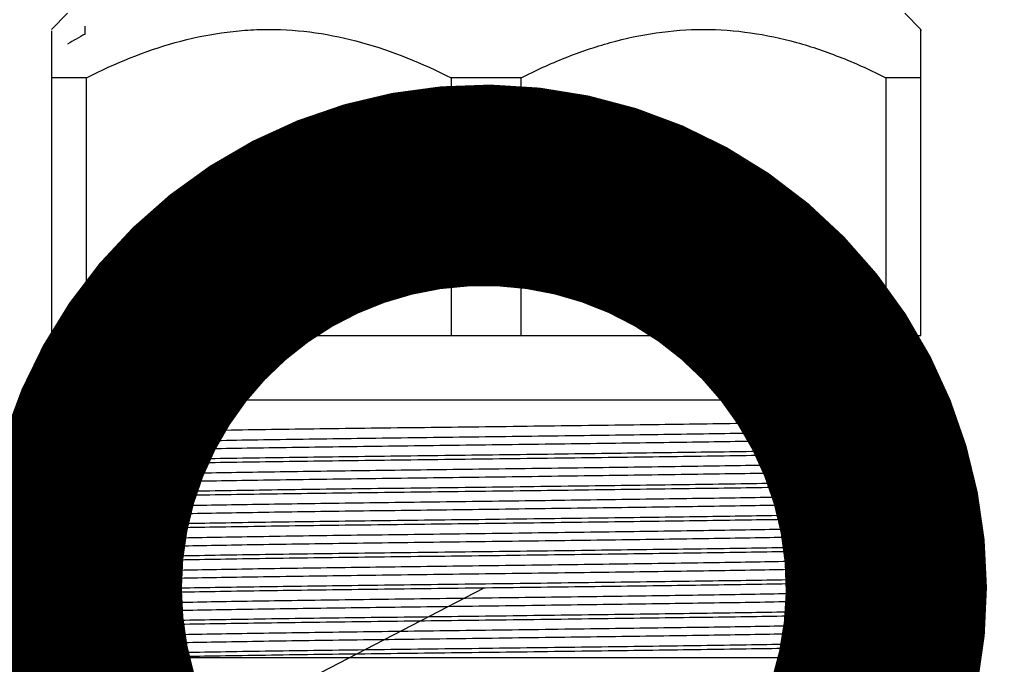
# Model space of a CAD drawing. Units: millimetres. Extents: x 3164 to 3584, y 2209 to 2506.
# Drawn here: x 3408 to 3410, y 2385 to 2386 of the extents above; entities that cross this region are included whole.
import ezdxf
from ezdxf import colors
from ezdxf.entities.mleader import LeaderData, LeaderLine
from ezdxf.math import Vec2, Vec3

# ---------------------------------------------------------------- set-up
doc = ezdxf.new("R2010")
doc.units = ezdxf.units.MM
doc.layers.add('Греерс', color=7, linetype='Continuous', lineweight=25)
doc.layers.add('Текст', color=7, linetype='Continuous')
doc.styles.get("Standard").update_dxf_attribs({"font": 'isocpeur.ttf'})
doc.dimstyles.new('ISO-25', dxfattribs={"dimtxt": 2.5, "dimasz": 2.5, "dimexe": 1.25, "dimexo": 0.625, "dimtad": 1, "dimtxsty": 'Standard', "dimcen": 2.5, "dimadec": 0, "dimazin": 0, "dimtfac": 1, "dimtmove": 0, "dimatfit": 3, "dimfxl": 1, "dimarcsym": 0})

# ---------------------------------------------------------------- blocks, each defined once
blk = doc.blocks.new('ГРЕЕРС ЗВП-М2-200В_снизу')
at = {"layer": 'Греерс'}
for p, q in [((-96.0378, 32.488), (-96.0878, 32.438)), ((-93.3878, 32.438), (-93.4378, 32.488)), ((-95.9837, 32.4483), (-95.9837, 32.4235)), ((-95.9791, 32.288), (-96.0878, 32.288)), ((-96.0878, 32.288), (-96.0878, 31.488)), ((-95.9791, 31.488), (-95.9791, 32.288)), ((-94.8466, 32.288), (-94.8466, 31.488)), ((-94.6291, 32.288), (-94.8466, 32.288)), ((-94.6291, 31.488), (-94.6291, 32.288)), ((-93.3878, 32.288), (-93.4966, 32.288)), ((-93.4966, 32.288), (-93.4966, 31.488)), ((-93.3878, 31.488), (-93.3878, 32.288)), ((-96.0878, 31.488), (-93.3878, 31.488)), ((-95.8378, 31.488), (-96.0378, 31.288)), ((-93.4378, 31.288), (-93.6378, 31.488)), ((-93.4378, 31.288), (-96.0378, 31.288)), ((-95.8637, 31.288), (-95.8637, 31.2005)), ((-93.4378, 31.2296), (-93.4378, 31.288)), ((-95.9837, 31.2483), (-95.9837, 31.2235)), ((-96.0378, 31.1921), (-96.0378, 31.1796)), ((-93.492, 31.1733), (-93.492, 31.1981)), ((-95.9837, 31.1483), (-95.9837, 31.1235)), ((-93.4378, 31.1296), (-93.4378, 31.1421)), ((-93.492, 31.0733), (-93.492, 31.0981)), ((-96.0378, 31.0921), (-96.0378, 31.0796)), ((-95.9837, 31.0483), (-95.9837, 31.0235)), ((-93.4378, 31.0296), (-93.4378, 31.0421)), ((-96.0378, 30.9921), (-96.0378, 30.9796)), ((-93.492, 30.9733), (-93.492, 30.9981)), ((-95.9837, 30.9483), (-95.9837, 30.9235)), ((-93.4378, 30.9296), (-93.4378, 30.9421)), ((-96.0378, 30.8921), (-96.0378, 30.8796)), ((-93.492, 30.8733), (-93.492, 30.8981)), ((-95.9837, 30.8483), (-95.9837, 30.8235)), ((-93.4378, 30.8296), (-93.4378, 30.8421)), ((-96.0378, 30.7921), (-96.0378, 30.7796)), ((-93.492, 30.7733), (-93.492, 30.7981)), ((-95.9837, 30.7483), (-95.9837, 30.7235)), ((-93.4378, 30.7296), (-93.4378, 30.7421)), ((-93.492, 30.6733), (-93.492, 30.6981)), ((-96.0378, 30.6921), (-96.0378, 30.6796)), ((-95.9837, 30.6483), (-95.9837, 30.6235)), ((-93.4378, 30.6296), (-93.4378, 30.6421)), ((-96.0378, 30.5921), (-96.0378, 30.5796)), ((-93.492, 30.5733), (-93.492, 30.5981)), ((-95.9837, 30.5483), (-95.9837, 30.5235)), ((-93.4378, 30.5296), (-93.4378, 30.5421)), ((-96.0378, 30.488), (-96.0878, 30.438)), ((-93.4378, 30.488), (-96.0378, 30.488)), ((-93.3878, 30.438), (-93.4378, 30.488))]:
    blk.add_line(p, q, dxfattribs=at)
for points, knots in [([(-96.0878, 32.4331), (-96.0878, 32.4315), (-96.0878, 32.4278), (-96.0878, 32.3661), (-96.0878, 32.3086), (-96.0878, 32.288)], [0, 0, 0, 0, 0.3251804, 0.7569311, 1, 1, 1, 1]), ([(-95.9834, 32.4237), (-95.9924, 32.4185), (-96.0105, 32.4081), (-96.0285, 32.3976), (-96.0375, 32.3924)], [0, 0, 0, 0, 0.499998, 1, 1, 1, 1]), ([(-95.9791, 32.288), (-95.8891, 32.3333), (-95.7974, 32.3707), (-95.6561, 32.4101), (-95.6084, 32.4203), (-95.5358, 32.4308), (-95.5114, 32.4335), (-95.4623, 32.4371), (-95.4376, 32.438), (-95.315, 32.438), (-95.219, 32.4236), (-95.03, 32.3714), (-94.9368, 32.3334), (-94.8466, 32.288)], [0, 0, 0, 0, 0.25, 0.25, 0.375, 0.375, 0.4375, 0.4375, 0.5, 0.5, 0.75, 0.75, 1, 1, 1, 1]), ([(-94.6291, 32.288), (-94.5844, 32.3105), (-94.5385, 32.3313), (-94.4461, 32.3681), (-94.3995, 32.3841), (-94.3052, 32.4103), (-94.2576, 32.4205), (-94.1611, 32.4343), (-94.112, 32.438), (-93.9643, 32.438), (-93.8681, 32.4235), (-93.7263, 32.3842), (-93.6795, 32.3681), (-93.5867, 32.3312), (-93.5412, 32.3104), (-93.4966, 32.288)], [0, 0, 0, 0, 0.125, 0.125, 0.25, 0.25, 0.375, 0.375, 0.5, 0.5, 0.75, 0.75, 0.875, 0.875, 1, 1, 1, 1]), ([(-93.3878, 32.288), (-93.3878, 32.3239), (-93.3878, 32.397), (-93.3878, 32.4436), (-93.3878, 32.4345), (-93.3878, 32.4331)], [0, 0, 0, 0, 0.448007, 0.909902, 1, 1, 1, 1]), ([(-95.8637, 31.288), (-95.9109, 31.2866), (-96.0063, 31.2839), (-96.0528, 31.2808), (-96.0356, 31.2793), (-96.0344, 31.2792)], [0, 0, 0, 0, 0.477337, 0.962961, 1, 1, 1, 1]), ([(-96.0375, 31.2792), (-96.0285, 31.274), (-96.0106, 31.2637), (-95.9926, 31.2533), (-95.9837, 31.2481)], [0, 0, 0, 0, 0.502924, 1, 1, 1, 1]), ([(-95.8637, 31.2552), (-95.8926, 31.2543), (-95.9686, 31.2521), (-95.9778, 31.2498), (-95.9835, 31.2483)], [0, 0, 0, 0, 0.380712, 1, 1, 1, 1]), ([(-93.4413, 31.2292), (-93.4495, 31.228), (-93.4667, 31.2253), (-93.6003, 31.2214), (-93.8077, 31.217), (-94.0806, 31.213), (-94.3974, 31.2089), (-94.7379, 31.2045), (-95.0781, 31.2005), (-95.3954, 31.1964), (-95.6673, 31.192), (-95.878, 31.188), (-96.0021, 31.1839), (-96.0528, 31.1808), (-96.0356, 31.1793), (-96.0344, 31.1792)], [0, 0, 0, 0, 0.0764248, 0.1592786, 0.243571, 0.3264248, 0.4092786, 0.493571, 0.5764248, 0.6592786, 0.743571, 0.8264248, 0.9092786, 0.993571, 1, 1, 1, 1]), ([(-95.9834, 31.2237), (-95.9924, 31.2185), (-96.0105, 31.2081), (-96.0285, 31.1976), (-96.0375, 31.1924)], [0, 0, 0, 0, 0.499998, 1, 1, 1, 1]), ([(-95.8637, 31.2302), (-95.8928, 31.2293), (-95.9653, 31.2272), (-95.9745, 31.225), (-95.9799, 31.2237)], [0, 0, 0, 0, 0.401253, 1, 1, 1, 1]), ([(-93.4923, 31.198), (-93.4833, 31.2032), (-93.4652, 31.2136), (-93.4472, 31.224), (-93.4381, 31.2292)], [0, 0, 0, 0, 0.499998, 1, 1, 1, 1]), ([(-95.8637, 31.2005), (-95.9139, 31.1991), (-96.0148, 31.1964), (-96.03, 31.1935), (-96.0376, 31.1921)], [0, 0, 0, 0, 0.497122, 1, 1, 1, 1]), ([(-93.4953, 31.198), (-93.5031, 31.1967), (-93.5196, 31.1941), (-93.6476, 31.1901), (-93.8464, 31.1858), (-94.1079, 31.1817), (-94.4116, 31.1776), (-94.7379, 31.1733), (-95.064, 31.1692), (-95.3679, 31.1651), (-95.6293, 31.1608), (-95.828, 31.1567), (-95.9588, 31.1526), (-95.9752, 31.1498), (-95.9835, 31.1483)], [0, 0, 0, 0, 0.076969, 0.160398, 0.245275, 0.328704, 0.412133, 0.49701, 0.580439, 0.663868, 0.748745, 0.832174, 0.915603, 1, 1, 1, 1]), ([(-96.0375, 31.1792), (-96.0285, 31.174), (-96.0106, 31.1637), (-95.9926, 31.1533), (-95.9837, 31.1481)], [0, 0, 0, 0, 0.502924, 1, 1, 1, 1]), ([(-93.4922, 31.1733), (-93.4921, 31.1733), (-93.4779, 31.1719), (-93.5273, 31.1692), (-93.6446, 31.1651), (-93.8472, 31.1608), (-94.1077, 31.1567), (-94.4117, 31.1526), (-94.7379, 31.1483), (-95.064, 31.1442), (-95.3678, 31.1401), (-95.6294, 31.1358), (-95.8278, 31.1317), (-95.956, 31.1278), (-95.9722, 31.125), (-95.9799, 31.1237)], [0, 0, 0, 0, 0.00048, 0.083912, 0.167344, 0.252224, 0.335656, 0.419088, 0.503968, 0.5874, 0.670832, 0.755713, 0.839144, 0.922576, 1, 1, 1, 1]), ([(-93.4381, 31.1424), (-93.4472, 31.1476), (-93.4651, 31.158), (-93.483, 31.1684), (-93.492, 31.1735)], [0, 0, 0, 0, 0.5029436, 1, 1, 1, 1]), ([(-93.4413, 31.1292), (-93.4495, 31.128), (-93.4667, 31.1253), (-93.6003, 31.1214), (-93.8077, 31.117), (-94.0806, 31.113), (-94.3974, 31.1089), (-94.7379, 31.1045), (-95.0781, 31.1005), (-95.3954, 31.0964), (-95.6673, 31.092), (-95.878, 31.088), (-96.0021, 31.0839), (-96.0528, 31.0808), (-96.0356, 31.0793), (-96.0344, 31.0792)], [0, 0, 0, 0, 0.076425, 0.159279, 0.243571, 0.326425, 0.409279, 0.493571, 0.576425, 0.659279, 0.743571, 0.826425, 0.909279, 0.993571, 1, 1, 1, 1]), ([(-93.4381, 31.1421), (-93.438, 31.1421), (-93.4232, 31.1407), (-93.4747, 31.138), (-93.5971, 31.1339), (-93.8085, 31.1295), (-94.0803, 31.1255), (-94.3975, 31.1214), (-94.7379, 31.117), (-95.0781, 31.113), (-95.3952, 31.1089), (-95.668, 31.1045), (-95.8754, 31.1005), (-96.0119, 31.0964), (-96.029, 31.0935), (-96.0376, 31.0921)], [0, 0, 0, 0, 0.000479, 0.083333, 0.166187, 0.250479, 0.333333, 0.416187, 0.500479, 0.583333, 0.666187, 0.750479, 0.833333, 0.916187, 1, 1, 1, 1]), ([(-93.4923, 31.098), (-93.4833, 31.1032), (-93.4652, 31.1136), (-93.4472, 31.124), (-93.4381, 31.1292)], [0, 0, 0, 0, 0.499998, 1, 1, 1, 1]), ([(-95.9834, 31.1237), (-95.9924, 31.1185), (-96.0105, 31.1081), (-96.0285, 31.0976), (-96.0375, 31.0924)], [0, 0, 0, 0, 0.499998, 1, 1, 1, 1]), ([(-93.4953, 31.098), (-93.5031, 31.0967), (-93.5196, 31.0941), (-93.6476, 31.0901), (-93.8464, 31.0858), (-94.1079, 31.0817), (-94.4116, 31.0776), (-94.7379, 31.0733), (-95.064, 31.0692), (-95.3679, 31.0651), (-95.6293, 31.0608), (-95.828, 31.0567), (-95.9588, 31.0526), (-95.9752, 31.0498), (-95.9835, 31.0483)], [0, 0, 0, 0, 0.076969, 0.160398, 0.245275, 0.328704, 0.412133, 0.49701, 0.580439, 0.663868, 0.748745, 0.832174, 0.915603, 1, 1, 1, 1]), ([(-96.0375, 31.0792), (-96.0285, 31.074), (-96.0106, 31.0637), (-95.9926, 31.0533), (-95.9837, 31.0481)], [0, 0, 0, 0, 0.502924, 1, 1, 1, 1]), ([(-93.4922, 31.0733), (-93.4921, 31.0733), (-93.4779, 31.0719), (-93.5273, 31.0692), (-93.6446, 31.0651), (-93.8472, 31.0608), (-94.1077, 31.0567), (-94.4117, 31.0526), (-94.7379, 31.0483), (-95.064, 31.0442), (-95.3678, 31.0401), (-95.6294, 31.0358), (-95.8278, 31.0317), (-95.956, 31.0278), (-95.9722, 31.025), (-95.9799, 31.0237)], [0, 0, 0, 0, 0.00048, 0.083912, 0.167344, 0.252224, 0.335656, 0.419088, 0.503968, 0.5874, 0.670832, 0.755713, 0.839144, 0.922576, 1, 1, 1, 1]), ([(-93.4381, 31.0424), (-93.4472, 31.0476), (-93.4651, 31.058), (-93.483, 31.0684), (-93.492, 31.0735)], [0, 0, 0, 0, 0.5029436, 1, 1, 1, 1]), ([(-93.4381, 31.0421), (-93.438, 31.0421), (-93.4232, 31.0407), (-93.4747, 31.038), (-93.5971, 31.0339), (-93.8085, 31.0295), (-94.0803, 31.0255), (-94.3975, 31.0214), (-94.7379, 31.017), (-95.0781, 31.013), (-95.3952, 31.0089), (-95.668, 31.0045), (-95.8754, 31.0005), (-96.0119, 30.9964), (-96.029, 30.9935), (-96.0376, 30.9921)], [0, 0, 0, 0, 0.000479, 0.083333, 0.166187, 0.250479, 0.333333, 0.416187, 0.500479, 0.583333, 0.666187, 0.750479, 0.833333, 0.916187, 1, 1, 1, 1]), ([(-93.4413, 31.0292), (-93.4495, 31.028), (-93.4667, 31.0253), (-93.6003, 31.0214), (-93.8077, 31.017), (-94.0806, 31.013), (-94.3974, 31.0089), (-94.7379, 31.0045), (-95.0781, 31.0005), (-95.3954, 30.9964), (-95.6673, 30.992), (-95.878, 30.988), (-96.0021, 30.9839), (-96.0528, 30.9808), (-96.0356, 30.9793), (-96.0344, 30.9792)], [0, 0, 0, 0, 0.076425, 0.159279, 0.243571, 0.326425, 0.409279, 0.493571, 0.576425, 0.659279, 0.743571, 0.826425, 0.909279, 0.993571, 1, 1, 1, 1]), ([(-95.9834, 31.0237), (-95.9924, 31.0185), (-96.0105, 31.0081), (-96.0285, 30.9976), (-96.0375, 30.9924)], [0, 0, 0, 0, 0.499998, 1, 1, 1, 1]), ([(-93.4923, 30.998), (-93.4833, 31.0032), (-93.4652, 31.0136), (-93.4472, 31.024), (-93.4381, 31.0292)], [0, 0, 0, 0, 0.499998, 1, 1, 1, 1]), ([(-96.0375, 30.9792), (-96.0285, 30.974), (-96.0106, 30.9637), (-95.9926, 30.9533), (-95.9837, 30.9481)], [0, 0, 0, 0, 0.502924, 1, 1, 1, 1]), ([(-93.4953, 30.998), (-93.5031, 30.9967), (-93.5196, 30.9941), (-93.6476, 30.9901), (-93.8464, 30.9858), (-94.1079, 30.9817), (-94.4116, 30.9776), (-94.7379, 30.9733), (-95.064, 30.9692), (-95.3679, 30.9651), (-95.6293, 30.9608), (-95.828, 30.9567), (-95.9588, 30.9526), (-95.9752, 30.9498), (-95.9835, 30.9483)], [0, 0, 0, 0, 0.076969, 0.160398, 0.245275, 0.328704, 0.412133, 0.49701, 0.580439, 0.663868, 0.748745, 0.832174, 0.915603, 1, 1, 1, 1]), ([(-93.4922, 30.9733), (-93.4921, 30.9733), (-93.4779, 30.9719), (-93.5273, 30.9692), (-93.6446, 30.9651), (-93.8472, 30.9608), (-94.1077, 30.9567), (-94.4117, 30.9526), (-94.7379, 30.9483), (-95.064, 30.9442), (-95.3678, 30.9401), (-95.6294, 30.9358), (-95.8278, 30.9317), (-95.956, 30.9278), (-95.9722, 30.925), (-95.9799, 30.9237)], [0, 0, 0, 0, 0.00048, 0.083912, 0.167344, 0.252224, 0.335656, 0.419088, 0.503968, 0.5874, 0.670832, 0.755713, 0.839144, 0.922576, 1, 1, 1, 1]), ([(-93.4381, 30.9424), (-93.4472, 30.9476), (-93.4651, 30.958), (-93.483, 30.9684), (-93.492, 30.9735)], [0, 0, 0, 0, 0.5029436, 1, 1, 1, 1]), ([(-93.4413, 30.9292), (-93.4495, 30.928), (-93.4667, 30.9253), (-93.6003, 30.9214), (-93.8077, 30.917), (-94.0806, 30.913), (-94.3974, 30.9089), (-94.7379, 30.9045), (-95.0781, 30.9005), (-95.3954, 30.8964), (-95.6673, 30.892), (-95.878, 30.888), (-96.0021, 30.8839), (-96.0528, 30.8808), (-96.0356, 30.8793), (-96.0344, 30.8792)], [0, 0, 0, 0, 0.076425, 0.159279, 0.243571, 0.326425, 0.409279, 0.493571, 0.576425, 0.659279, 0.743571, 0.826425, 0.909279, 0.993571, 1, 1, 1, 1]), ([(-93.4381, 30.9421), (-93.438, 30.9421), (-93.4232, 30.9407), (-93.4747, 30.938), (-93.5971, 30.9339), (-93.8085, 30.9295), (-94.0803, 30.9255), (-94.3975, 30.9214), (-94.7379, 30.917), (-95.0781, 30.913), (-95.3952, 30.9089), (-95.668, 30.9045), (-95.8754, 30.9005), (-96.0119, 30.8964), (-96.029, 30.8935), (-96.0376, 30.8921)], [0, 0, 0, 0, 0.000479, 0.083333, 0.166187, 0.250479, 0.333333, 0.416187, 0.500479, 0.583333, 0.666187, 0.750479, 0.833333, 0.916187, 1, 1, 1, 1]), ([(-95.9834, 30.9237), (-95.9924, 30.9185), (-96.0105, 30.9081), (-96.0285, 30.8976), (-96.0375, 30.8924)], [0, 0, 0, 0, 0.499998, 1, 1, 1, 1]), ([(-93.4923, 30.898), (-93.4833, 30.9032), (-93.4652, 30.9136), (-93.4472, 30.924), (-93.4381, 30.9292)], [0, 0, 0, 0, 0.499998, 1, 1, 1, 1]), ([(-93.4953, 30.898), (-93.5031, 30.8967), (-93.5196, 30.8941), (-93.6476, 30.8901), (-93.8464, 30.8858), (-94.1079, 30.8817), (-94.4116, 30.8776), (-94.7379, 30.8733), (-95.064, 30.8692), (-95.3679, 30.8651), (-95.6293, 30.8608), (-95.828, 30.8567), (-95.9588, 30.8526), (-95.9752, 30.8498), (-95.9835, 30.8483)], [0, 0, 0, 0, 0.0769688, 0.1603976, 0.245275, 0.3287038, 0.4121326, 0.49701, 0.5804388, 0.6638677, 0.7487451, 0.8321739, 0.9156027, 1, 1, 1, 1]), ([(-96.0375, 30.8792), (-96.0285, 30.874), (-96.0106, 30.8637), (-95.9926, 30.8533), (-95.9837, 30.8481)], [0, 0, 0, 0, 0.502924, 1, 1, 1, 1]), ([(-93.4922, 30.8733), (-93.4921, 30.8733), (-93.4779, 30.8719), (-93.5273, 30.8692), (-93.6446, 30.8651), (-93.8472, 30.8608), (-94.1077, 30.8567), (-94.4117, 30.8526), (-94.7379, 30.8483), (-95.064, 30.8442), (-95.3678, 30.8401), (-95.6294, 30.8358), (-95.8278, 30.8317), (-95.956, 30.8278), (-95.9722, 30.825), (-95.9799, 30.8237)], [0, 0, 0, 0, 0.00048, 0.083912, 0.167344, 0.252224, 0.335656, 0.419088, 0.503968, 0.5874, 0.670832, 0.755713, 0.839144, 0.922576, 1, 1, 1, 1]), ([(-93.4381, 30.8424), (-93.4472, 30.8476), (-93.4651, 30.858), (-93.483, 30.8684), (-93.492, 30.8735)], [0, 0, 0, 0, 0.5029436, 1, 1, 1, 1]), ([(-93.4413, 30.8292), (-93.4495, 30.828), (-93.4667, 30.8253), (-93.6003, 30.8214), (-93.8077, 30.817), (-94.0806, 30.813), (-94.3974, 30.8089), (-94.7379, 30.8045), (-95.0781, 30.8005), (-95.3954, 30.7964), (-95.6673, 30.792), (-95.878, 30.788), (-96.0021, 30.7839), (-96.0528, 30.7808), (-96.0356, 30.7793), (-96.0344, 30.7792)], [0, 0, 0, 0, 0.076425, 0.159279, 0.243571, 0.326425, 0.409279, 0.493571, 0.576425, 0.659279, 0.743571, 0.826425, 0.909279, 0.993571, 1, 1, 1, 1]), ([(-93.4381, 30.8421), (-93.438, 30.8421), (-93.4232, 30.8407), (-93.4747, 30.838), (-93.5971, 30.8339), (-93.8085, 30.8295), (-94.0803, 30.8255), (-94.3975, 30.8214), (-94.7379, 30.817), (-95.0781, 30.813), (-95.3952, 30.8089), (-95.668, 30.8045), (-95.8754, 30.8005), (-96.0119, 30.7964), (-96.029, 30.7935), (-96.0376, 30.7921)], [0, 0, 0, 0, 0.000479, 0.083333, 0.166187, 0.250479, 0.333333, 0.416187, 0.500479, 0.583333, 0.666187, 0.750479, 0.833333, 0.916187, 1, 1, 1, 1]), ([(-95.9834, 30.8237), (-95.9924, 30.8185), (-96.0105, 30.8081), (-96.0285, 30.7976), (-96.0375, 30.7924)], [0, 0, 0, 0, 0.499998, 1, 1, 1, 1]), ([(-93.4923, 30.798), (-93.4833, 30.8032), (-93.4652, 30.8136), (-93.4472, 30.824), (-93.4381, 30.8292)], [0, 0, 0, 0, 0.4999981, 1, 1, 1, 1]), ([(-93.4953, 30.798), (-93.5031, 30.7967), (-93.5196, 30.7941), (-93.6476, 30.7901), (-93.8464, 30.7858), (-94.1079, 30.7817), (-94.4116, 30.7776), (-94.7379, 30.7733), (-95.064, 30.7692), (-95.3679, 30.7651), (-95.6293, 30.7608), (-95.828, 30.7567), (-95.9588, 30.7526), (-95.9752, 30.7498), (-95.9835, 30.7483)], [0, 0, 0, 0, 0.0769688, 0.1603976, 0.245275, 0.3287038, 0.4121326, 0.49701, 0.5804388, 0.6638677, 0.7487451, 0.8321739, 0.9156027, 1, 1, 1, 1]), ([(-96.0375, 30.7792), (-96.0285, 30.774), (-96.0106, 30.7637), (-95.9926, 30.7533), (-95.9837, 30.7481)], [0, 0, 0, 0, 0.502924, 1, 1, 1, 1]), ([(-93.4922, 30.7733), (-93.4921, 30.7733), (-93.4779, 30.7719), (-93.5273, 30.7692), (-93.6446, 30.7651), (-93.8472, 30.7608), (-94.1077, 30.7567), (-94.4117, 30.7526), (-94.7379, 30.7483), (-95.064, 30.7442), (-95.3678, 30.7401), (-95.6294, 30.7358), (-95.8278, 30.7317), (-95.956, 30.7278), (-95.9722, 30.725), (-95.9799, 30.7237)], [0, 0, 0, 0, 0.00048, 0.083912, 0.167344, 0.252224, 0.335656, 0.419088, 0.503968, 0.5874, 0.670832, 0.755713, 0.839144, 0.922576, 1, 1, 1, 1]), ([(-93.4381, 30.7424), (-93.4472, 30.7476), (-93.4651, 30.758), (-93.483, 30.7684), (-93.492, 30.7735)], [0, 0, 0, 0, 0.5029436, 1, 1, 1, 1]), ([(-93.4413, 30.7292), (-93.4495, 30.728), (-93.4667, 30.7253), (-93.6003, 30.7214), (-93.8077, 30.717), (-94.0806, 30.713), (-94.3974, 30.7089), (-94.7379, 30.7045), (-95.0781, 30.7005), (-95.3954, 30.6964), (-95.6673, 30.692), (-95.878, 30.688), (-96.0021, 30.6839), (-96.0528, 30.6808), (-96.0356, 30.6793), (-96.0344, 30.6792)], [0, 0, 0, 0, 0.076425, 0.159279, 0.243571, 0.326425, 0.409279, 0.493571, 0.576425, 0.659279, 0.743571, 0.826425, 0.909279, 0.993571, 1, 1, 1, 1]), ([(-93.4381, 30.7421), (-93.438, 30.7421), (-93.4232, 30.7407), (-93.4747, 30.738), (-93.5971, 30.7339), (-93.8085, 30.7295), (-94.0803, 30.7255), (-94.3975, 30.7214), (-94.7379, 30.717), (-95.0781, 30.713), (-95.3952, 30.7089), (-95.668, 30.7045), (-95.8754, 30.7005), (-96.0119, 30.6964), (-96.029, 30.6935), (-96.0376, 30.6921)], [0, 0, 0, 0, 0.000479, 0.083333, 0.166187, 0.250479, 0.333333, 0.416187, 0.500479, 0.583333, 0.666187, 0.750479, 0.833333, 0.916187, 1, 1, 1, 1]), ([(-93.4923, 30.698), (-93.4833, 30.7032), (-93.4652, 30.7136), (-93.4472, 30.724), (-93.4381, 30.7292)], [0, 0, 0, 0, 0.4999981, 1, 1, 1, 1]), ([(-95.9834, 30.7237), (-95.9924, 30.7185), (-96.0105, 30.7081), (-96.0285, 30.6976), (-96.0375, 30.6924)], [0, 0, 0, 0, 0.499998, 1, 1, 1, 1]), ([(-96.0375, 30.6792), (-96.0285, 30.674), (-96.0106, 30.6637), (-95.9926, 30.6533), (-95.9837, 30.6481)], [0, 0, 0, 0, 0.502924, 1, 1, 1, 1]), ([(-93.4953, 30.698), (-93.5031, 30.6967), (-93.5196, 30.6941), (-93.6476, 30.6901), (-93.8464, 30.6858), (-94.1079, 30.6817), (-94.4116, 30.6776), (-94.7379, 30.6733), (-95.064, 30.6692), (-95.3679, 30.6651), (-95.6293, 30.6608), (-95.828, 30.6567), (-95.9588, 30.6526), (-95.9752, 30.6498), (-95.9835, 30.6483)], [0, 0, 0, 0, 0.076969, 0.160398, 0.245275, 0.328704, 0.412133, 0.49701, 0.580439, 0.663868, 0.748745, 0.832174, 0.915603, 1, 1, 1, 1]), ([(-93.4922, 30.6733), (-93.4921, 30.6733), (-93.4779, 30.6719), (-93.5273, 30.6692), (-93.6446, 30.6651), (-93.8472, 30.6608), (-94.1077, 30.6567), (-94.4117, 30.6526), (-94.7379, 30.6483), (-95.064, 30.6442), (-95.3678, 30.6401), (-95.6294, 30.6358), (-95.8278, 30.6317), (-95.956, 30.6278), (-95.9722, 30.625), (-95.9799, 30.6237)], [0, 0, 0, 0, 0.0004801, 0.083912, 0.1673438, 0.2522243, 0.3356561, 0.419088, 0.5039685, 0.5874003, 0.6708321, 0.7557126, 0.8391445, 0.9225763, 1, 1, 1, 1]), ([(-93.4381, 30.6424), (-93.4472, 30.6476), (-93.4651, 30.658), (-93.483, 30.6684), (-93.492, 30.6735)], [0, 0, 0, 0, 0.5029436, 1, 1, 1, 1]), ([(-93.4381, 30.6421), (-93.438, 30.6421), (-93.4232, 30.6407), (-93.4747, 30.638), (-93.5971, 30.6339), (-93.8085, 30.6295), (-94.0803, 30.6255), (-94.3975, 30.6214), (-94.7379, 30.617), (-95.0781, 30.613), (-95.3952, 30.6089), (-95.668, 30.6045), (-95.8754, 30.6005), (-96.0119, 30.5964), (-96.029, 30.5935), (-96.0376, 30.5921)], [0, 0, 0, 0, 0.000479, 0.083333, 0.166187, 0.250479, 0.333333, 0.416187, 0.500479, 0.583333, 0.666187, 0.750479, 0.833333, 0.916187, 1, 1, 1, 1]), ([(-93.4413, 30.6292), (-93.4495, 30.628), (-93.4667, 30.6253), (-93.6003, 30.6214), (-93.8077, 30.617), (-94.0806, 30.613), (-94.3974, 30.6089), (-94.7379, 30.6045), (-95.0781, 30.6005), (-95.3954, 30.5964), (-95.6673, 30.592), (-95.878, 30.588), (-96.0021, 30.5839), (-96.0528, 30.5808), (-96.0356, 30.5793), (-96.0344, 30.5792)], [0, 0, 0, 0, 0.076425, 0.159279, 0.243571, 0.326425, 0.409279, 0.493571, 0.576425, 0.659279, 0.743571, 0.826425, 0.909279, 0.993571, 1, 1, 1, 1]), ([(-95.9834, 30.6237), (-95.9924, 30.6185), (-96.0105, 30.6081), (-96.0285, 30.5976), (-96.0375, 30.5924)], [0, 0, 0, 0, 0.499998, 1, 1, 1, 1]), ([(-93.4923, 30.598), (-93.4833, 30.6032), (-93.4652, 30.6136), (-93.4472, 30.624), (-93.4381, 30.6292)], [0, 0, 0, 0, 0.499998, 1, 1, 1, 1]), ([(-96.0375, 30.5792), (-96.0285, 30.574), (-96.0106, 30.5637), (-95.9926, 30.5533), (-95.9837, 30.5481)], [0, 0, 0, 0, 0.502924, 1, 1, 1, 1]), ([(-93.4953, 30.598), (-93.5031, 30.5967), (-93.5196, 30.5941), (-93.6476, 30.5901), (-93.8464, 30.5858), (-94.1079, 30.5817), (-94.4116, 30.5776), (-94.7379, 30.5733), (-95.064, 30.5692), (-95.3679, 30.5651), (-95.6293, 30.5608), (-95.828, 30.5567), (-95.9588, 30.5526), (-95.9752, 30.5498), (-95.9835, 30.5483)], [0, 0, 0, 0, 0.076969, 0.160398, 0.245275, 0.328704, 0.412133, 0.49701, 0.580439, 0.663868, 0.748745, 0.832174, 0.915603, 1, 1, 1, 1]), ([(-93.4922, 30.5733), (-93.4921, 30.5733), (-93.4779, 30.5719), (-93.5273, 30.5692), (-93.6446, 30.5651), (-93.8472, 30.5608), (-94.1077, 30.5567), (-94.4117, 30.5526), (-94.7379, 30.5483), (-95.064, 30.5442), (-95.3678, 30.5401), (-95.6294, 30.5358), (-95.8278, 30.5317), (-95.956, 30.5278), (-95.9722, 30.525), (-95.9799, 30.5237)], [0, 0, 0, 0, 0.00048, 0.083912, 0.167344, 0.252224, 0.335656, 0.419088, 0.503968, 0.5874, 0.670832, 0.755713, 0.839144, 0.922576, 1, 1, 1, 1]), ([(-93.4381, 30.5424), (-93.4472, 30.5476), (-93.4651, 30.558), (-93.483, 30.5684), (-93.492, 30.5735)], [0, 0, 0, 0, 0.5029436, 1, 1, 1, 1]), ([(-95.9834, 30.5237), (-95.9924, 30.5185), (-96.0105, 30.5081), (-96.0285, 30.4976), (-96.0375, 30.4924)], [0, 0, 0, 0, 0.499998, 1, 1, 1, 1]), ([(-93.4381, 30.5421), (-93.438, 30.5421), (-93.4232, 30.5407), (-93.4747, 30.538), (-93.5971, 30.5339), (-93.8085, 30.5295), (-94.0803, 30.5255), (-94.3975, 30.5214), (-94.7379, 30.517), (-95.0782, 30.513), (-95.3952, 30.5089), (-95.6681, 30.5045), (-95.8751, 30.5005), (-96.0089, 30.4965), (-96.0258, 30.4938), (-96.0339, 30.4924)], [0, 0, 0, 0, 0.000483, 0.083915, 0.167348, 0.25223, 0.335662, 0.419095, 0.503976, 0.587409, 0.670842, 0.755723, 0.839156, 0.922589, 1, 1, 1, 1]), ([(-93.4413, 30.5292), (-93.4495, 30.528), (-93.4667, 30.5253), (-93.6003, 30.5214), (-93.8077, 30.517), (-94.0805, 30.513), (-94.3974, 30.5089), (-94.7378, 30.5045), (-95.0784, 30.5005), (-95.3944, 30.4964), (-95.6712, 30.492), (-95.7999, 30.4893), (-95.8637, 30.488)], [0, 0, 0, 0, 0.092476, 0.192732, 0.294729, 0.394984, 0.49524, 0.597236, 0.697492, 0.797748, 0.899744, 1, 1, 1, 1]), ([(-93.4923, 30.498), (-93.4833, 30.5032), (-93.4652, 30.5136), (-93.4472, 30.524), (-93.4381, 30.5292)], [0, 0, 0, 0, 0.499998, 1, 1, 1, 1]), ([(-93.4953, 30.498), (-93.5037, 30.4967), (-93.5214, 30.4941), (-93.6192, 30.4908), (-93.7231, 30.4887), (-93.7581, 30.488)], [0, 0, 0, 0, 0.379463, 0.790774, 1, 1, 1, 1])]:
    blk.add_open_spline(points, degree=3, knots=knots, dxfattribs=at)
blk = doc.blocks.new('*D10')
at = {"color": 0, "lineweight": -2, "transparency": 16777216}
for p, q in [((3406.4174, 2384.3906), (3406.4174, 2394.0752)), ((3409.0617, 2387.199), (3409.0617, 2394.0752)), ((3403.4174, 2392.8252), (3395.5674, 2392.8252)), ((3409.0617, 2392.8252), (3406.4174, 2392.8252)), ((3412.0617, 2392.8252), (3415.0617, 2392.8252))]:
    blk.add_line(p, q, dxfattribs=at)
at = {"color": 0, "transparency": 16777216}
for points in [[(3403.4174, 2393.3252), (3403.4174, 2392.3252), (3406.4174, 2392.8252)], [(3412.0617, 2393.3252), (3412.0617, 2392.3252), (3409.0617, 2392.8252)]]:
    blk.add_solid(points, dxfattribs=at)
at = {"layer": 'Defpoints', "color": 0, "transparency": 16777216}
for p in [(3409.0617, 2392.8252), (3409.0617, 2386.574), (3406.4174, 2383.7656)]:
    blk.add_point(p, dxfattribs=at)
at = {"color": 1, "transparency": 16777216, "insert": (3397.9924, 2394.9502), "char_height": 3, "attachment_point": 5}
blk.add_mtext('55', dxfattribs=at)
blk = doc.blocks.new('*D11')
at = {"color": 0, "lineweight": -2, "transparency": 16777216}
for p, q in [((3409.0617, 2387.199), (3409.0617, 2394.0752)), ((3506.4174, 2384.399), (3506.4174, 2394.0752)), ((3412.0617, 2392.8252), (3503.4174, 2392.8252))]:
    blk.add_line(p, q, dxfattribs=at)
at = {"color": 0, "transparency": 16777216}
for points in [[(3412.0617, 2393.3252), (3412.0617, 2392.3252), (3409.0617, 2392.8252)], [(3503.4174, 2393.3252), (3503.4174, 2392.3252), (3506.4174, 2392.8252)]]:
    blk.add_solid(points, dxfattribs=at)
at = {"layer": 'Defpoints', "color": 0, "transparency": 16777216}
for p in [(3506.4174, 2392.8252), (3409.0617, 2386.574), (3506.4174, 2383.774)]:
    blk.add_point(p, dxfattribs=at)
at = {"color": 1, "transparency": 16777216, "insert": (3458.362, 2394.9502), "char_height": 3, "attachment_point": 5}
blk.add_mtext('1945', dxfattribs=at)
blk = doc.blocks.new('_DotSmall')
at = {"color": 0, "linetype": 'ByBlock', "const_width": 0.5}
blk.add_lwpolyline([(-0.0625, 0, 1), (0.0625, 0, 1)], format="xyb", close=True, dxfattribs=at)

msp = doc.modelspace()

# ---------------------------------------------------------------- block references
at = {"layer": 'Греерс', "xscale": 0.5, "yscale": 0.5, "zscale": 0.5}
msp.add_blockref('ГРЕЕРС ЗВП-М2-200В_снизу', (3456.4306, 2369.8301), dxfattribs=at)

# ---------------------------------------------------------------- dimensions: what is measured, and where the dimension line sits
for base, p1, p2, picture, middle in [((3409.0617, 2392.8252), (3406.4174, 2383.7656), (3409.0617, 2386.574), '*D10', (3397.9924, 2392.8252)), ((3506.4174, 2392.8252), (3409.0617, 2386.574), (3506.4174, 2383.774), '*D11', (3458.362, 2392.8252))]:
    dim = msp.add_linear_dim(base=base, p1=p1, p2=p2, dimstyle='ISO-25', override={"dimtxt": 3, "dimasz": 3, "dimdec": 0, "dimlfac": 20, "dimrnd": 5, "dimsah": 1, "dimclrt": 1})
    dim.commit()
    dim.dimension.update_dxf_attribs({"geometry": picture, "text_midpoint": middle, "dimtype": 160})

# ---------------------------------------------------------------- leaders
at = {"layer": 'Текст'}
ml = msp.add_multileader_mtext('Standard', dxfattribs=at)
ml.set_content('{\\C1;1}', color=256)
ml.set_leader_properties()
ml.set_arrow_properties(name='DOTSMALL')
ml.build(insert=Vec2(0, 0))
ml.multileader.update_dxf_attribs({"text_left_attachment_type": 6, "text_right_attachment_type": 6, "dogleg_length": 2, "arrow_head_size": 2.5})
ctx = ml.context
ctx.base_point, ctx.char_height, ctx.arrow_head_size, ctx.landing_gap_size, ctx.plane_origin = Vec3(3396.4398, 2380.1592), 3, 2.5, 0.5, Vec3(3415.5646, 2376.9356)
ctx.left_attachment, ctx.right_attachment, ctx.text_align_type = 6, 6, 1
notes = []
notes.append((ctx, [(0, (1, 1, 0), (3399.3551, 2380.1592), (-1, 0), 1.0154, [(0, [(3409.0581, 2385.1823)], 0, [])])]))
ctx.mtext.insert, ctx.mtext.alignment, ctx.mtext.flow_direction = Vec3(3397.3898, 2383.7592), 2, 5
for ctx, leaders in notes:
    for number, flags, end, landing, length, lines in leaders:
        leader = LeaderData()
        leader.index, (leader.has_last_leader_line, leader.has_dogleg_vector, leader.attachment_direction) = number, flags
        leader.last_leader_point, leader.dogleg_vector, leader.dogleg_length = Vec3(end), Vec3(landing), length
        for number, points, colour, breaks in lines:
            line = LeaderLine()
            line.index, line.vertices, line.color, line.breaks = number, Vec3.list(points), colors.encode_raw_color(colour), breaks
            leader.lines.append(line)
        ctx.leaders.append(leader)

doc.saveas('drawing.dxf')
